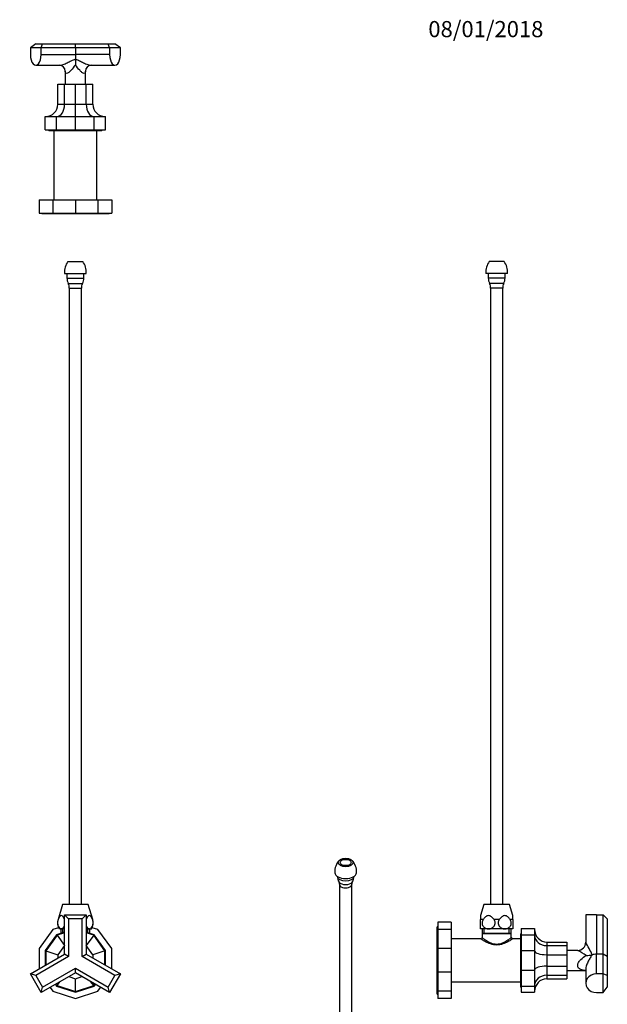
# Model space of a CAD drawing. Units: millimetres. Extents: x 0 to 792, y 0 to 1164.
# Drawn here: x 355 to 792, y 432 to 1164 of the extents above; entities that cross this region are included whole.
import ezdxf
from ezdxf import colors
from ezdxf.entities.mleader import LeaderData, LeaderLine
from ezdxf.math import Vec2, Vec3

# ---------------------------------------------------------------- set-up
doc = ezdxf.new("R2010")
doc.units = ezdxf.units.MM
for name, color, linetype in [('DV1_Défaut', 7, 'Continuous'), ('DV2_Défaut', 7, 'Continuous'), ('DV5_Défaut', 7, 'Continuous'), ('DV7_Défaut', 7, 'Continuous'), ('Défaut', 7, 'Continuous')]:
    doc.layers.add(name, color=color, linetype=linetype)

# ---------------------------------------------------------------- blocks, each defined once
blk = doc.blocks.new('_DOT')
at = {"color": 0}
blk.add_line((0, 0), (-1, 0), dxfattribs=at)
at = {"color": 0, "const_width": 0.333}
blk.add_lwpolyline([(-0.1665, 0, 1), (0.1665, 0, 1)], format="xyb", close=True, dxfattribs=at)
blk = doc.blocks.new('SE')
at = {"layer": 'DV1_Défaut', "color": 7, "linetype": 'Continuous'}
for p, q in [((390.81, 984.35), (401.81, 984.35)), ((388.31, 975.35), (404.31, 975.35)), ((390.06, 975.35), (390.06, 971.92)), ((402.56, 971.92), (402.56, 975.35)), ((390.06, 971.92), (402.56, 971.92)), ((391.05, 967.95), (401.58, 967.95)), ((391.81, 964.35), (400.81, 964.35)), ((391.81, 964.35), (391.81, 505.85)), ((400.81, 505.85), (400.81, 964.35)), ((386.81, 505.85), (383.44, 494.81)), ((405.81, 505.85), (386.81, 505.85)), ((409.19, 494.81), (405.81, 505.85)), ((388.31, 468.97), (388.31, 498.35)), ((388.31, 498.35), (404.31, 498.35)), ((391.31, 495.35), (388.31, 498.35)), ((401.31, 495.35), (404.31, 498.35)), ((404.31, 498.35), (404.31, 468.97)), ((383.59, 494.81), (383.44, 494.81)), ((388.31, 494.81), (388.25, 494.81)), ((401.31, 495.35), (391.31, 495.35)), ((391.31, 495.35), (391.31, 467.24)), ((401.31, 467.24), (401.31, 495.35)), ((404.37, 494.81), (404.31, 494.81)), ((409.04, 494.81), (409.19, 494.81)), ((379.63, 487.32), (369.31, 473.12)), ((382.41, 483.49), (373.81, 471.66)), ((383.86, 488.69), (379.63, 487.32)), ((388.31, 485.41), (382.41, 483.49)), ((388.31, 484.88), (382.72, 483.06)), ((385.92, 487.85), (384.31, 487.85)), ((385.46, 487.85), (385.46, 484.48)), ((388.31, 487.85), (385.92, 487.85)), ((387, 484.48), (387, 487.85)), ((406.7, 487.85), (404.31, 487.85)), ((410.22, 483.49), (404.31, 485.41)), ((409.91, 483.06), (404.31, 484.88)), ((405.63, 484.48), (405.63, 487.85)), ((406.7, 487.85), (408.31, 487.85)), ((407.16, 484.48), (407.16, 487.85)), ((413, 487.32), (408.76, 488.69)), ((418.81, 471.66), (410.22, 483.49)), ((423.31, 473.12), (413, 487.32)), ((382.72, 483.06), (374.31, 471.5)), ((382.72, 483.06), (388.28, 475.41)), ((409.91, 483.06), (404.35, 475.41)), ((418.31, 471.5), (409.91, 483.06)), ((362.87, 454.28), (388.31, 468.97)), ((369.31, 473.12), (369.31, 458)), ((373.81, 471.66), (373.81, 460.6)), ((374.31, 471.5), (383.31, 468.57)), ((374.31, 471.5), (374.31, 460.88)), ((388.28, 475.41), (383.31, 468.57)), ((388.31, 475.42), (388.28, 475.41)), ((391.31, 467.24), (388.31, 468.97)), ((401.31, 467.24), (404.31, 468.97)), ((404.35, 475.41), (404.31, 475.42)), ((404.31, 468.97), (429.76, 454.28)), ((409.31, 468.57), (404.35, 475.41)), ((418.31, 471.5), (409.31, 468.57)), ((418.31, 460.88), (418.31, 471.5)), ((418.81, 460.6), (418.81, 471.66)), ((423.31, 458), (423.31, 473.12)), ((391.31, 467.24), (366.97, 453.18)), ((383.31, 468.57), (383.31, 466.08)), ((425.66, 453.18), (401.31, 467.24)), ((409.31, 468.57), (409.31, 466.08)), ((370.87, 440.42), (362.87, 454.28)), ((366.97, 453.18), (362.87, 454.28)), ((396.31, 455.11), (370.87, 440.42)), ((371.97, 444.52), (396.31, 458.57)), ((396.31, 458.57), (420.66, 444.52)), ((396.31, 455.11), (396.31, 458.57)), ((421.76, 440.42), (396.31, 455.11)), ((429.76, 454.28), (421.76, 440.42)), ((429.76, 454.28), (425.66, 453.18)), ((366.97, 453.18), (371.97, 444.52)), ((381.88, 446.78), (382.72, 445.63)), ((382.72, 445.63), (384.75, 448.44)), ((391.4, 452.28), (396.31, 450.68)), ((396.31, 450.68), (401.22, 452.28)), ((396.31, 441.22), (396.31, 450.68)), ((409.91, 445.63), (407.87, 448.44)), ((409.91, 445.63), (410.74, 446.78)), ((420.66, 444.52), (425.66, 453.18)), ((370.87, 440.42), (371.97, 444.52)), ((377.53, 444.27), (379.63, 441.38)), ((379.63, 441.38), (396.31, 435.96)), ((381.45, 446.53), (382.41, 445.21)), ((382.41, 445.21), (396.31, 440.69)), ((382.72, 445.63), (396.31, 441.22)), ((396.31, 441.22), (409.91, 445.63)), ((396.31, 440.69), (410.22, 445.21)), ((396.31, 435.96), (413, 441.38)), ((410.22, 445.21), (411.18, 446.53)), ((413, 441.38), (415.1, 444.27)), ((421.76, 440.42), (420.66, 444.52))]:
    blk.add_line(p, q, dxfattribs=at)
for centre, radius, start, end in [((401.82, 976.44), 13.55, 144.31406, 184.63772), ((390.81, 976.44), 13.55, 355.36228, 35.68594), ((398.6, 971.92), 8.54, 180, 207.76657), ((385.05, 964.79), 6.78, 356.29457, 27.76657), ((407.58, 964.79), 6.78, 152.23343, 183.70543), ((394.02, 971.92), 8.54, 332.23343, 0), ((391.62, 492.3), 8.56, 163, 211.34898), ((401, 492.3), 8.56, 328.65102, 17)]:
    blk.add_arc(centre, radius, start, end, dxfattribs=at)
for points, knots in [([(383.59, 494.81), (383.3, 494.12), (383.12, 493.27), (383.1, 491.47), (383.27, 490.59), (383.83, 489.2), (384.2, 488.68), (385.03, 488.01), (385.48, 487.85), (385.92, 487.85)], [0, 0, 0, 0, 0.25, 0.25, 0.5, 0.5, 0.75, 0.75, 1, 1, 1, 1]), ([(388.25, 494.81), (387.95, 495.53), (387.62, 496.21), (386.84, 497.28), (386.39, 497.67), (385.44, 497.67), (384.99, 497.28), (384.22, 496.2), (383.89, 495.53), (383.59, 494.81)], [0, 0, 0, 0, 0.25, 0.25, 0.5, 0.5, 0.75, 0.75, 1, 1, 1, 1]), ([(409.04, 494.81), (408.73, 495.53), (408.4, 496.21), (407.63, 497.28), (407.18, 497.67), (406.23, 497.67), (405.78, 497.28), (405, 496.2), (404.67, 495.53), (404.37, 494.81)], [0, 0, 0, 0, 0.25, 0.25, 0.5, 0.5, 0.75, 0.75, 1, 1, 1, 1]), ([(406.7, 487.85), (407.15, 487.85), (407.59, 488.01), (408.41, 488.67), (408.79, 489.19), (409.36, 490.59), (409.52, 491.46), (409.51, 493.26), (409.33, 494.12), (409.04, 494.81)], [0, 0, 0, 0, 0.25, 0.25, 0.5, 0.5, 0.75, 0.75, 1, 1, 1, 1]), ([(385.92, 487.85), (386.36, 487.85), (386.81, 488.01), (387.63, 488.67), (388.01, 489.19), (388.3, 489.91), (388.31, 489.93), (388.32, 489.95)], [0, 0, 0, 0, 0.492428, 0.492428, 0.984856, 0.984856, 1, 1, 1, 1]), ([(404.31, 489.95), (404.32, 489.93), (404.32, 489.91), (404.61, 489.2), (404.99, 488.68), (405.82, 488.01), (406.26, 487.85), (406.7, 487.85)], [0, 0, 0, 0, 0.012967, 0.012967, 0.506484, 0.506484, 1, 1, 1, 1])]:
    blk.add_open_spline(points, degree=3, knots=knots, dxfattribs=at)
for points in [[(388.31, 494.66), (388.29, 494.71), (388.27, 494.76), (388.25, 494.81)], [(404.37, 494.81), (404.35, 494.76), (404.33, 494.7), (404.31, 494.65)]]:
    blk.add_open_spline(points, degree=3, dxfattribs=at)
blk = doc.blocks.new('SE1')
at = {"layer": 'DV2_Défaut', "color": 7, "linetype": 'Continuous'}
for p, q in [((366.97, 1146.15), (362.87, 1143.15)), ((362.87, 1143.15), (362.87, 1138.15)), ((370.87, 1143.15), (362.87, 1143.15)), ((366.97, 1146.15), (371.97, 1146.15)), ((370.87, 1143.15), (371.97, 1146.15)), ((370.87, 1138.15), (370.87, 1143.15)), ((396.31, 1143.15), (370.87, 1143.15)), ((371.97, 1146.15), (396.31, 1146.15)), ((396.31, 1146.15), (420.66, 1146.15)), ((396.31, 1143.15), (396.31, 1146.15)), ((396.31, 1143.15), (396.31, 1138.15)), ((421.76, 1143.15), (396.31, 1143.15)), ((420.66, 1146.15), (425.66, 1146.15)), ((421.76, 1143.15), (420.66, 1146.15)), ((421.76, 1143.15), (421.76, 1138.15)), ((429.76, 1143.15), (421.76, 1143.15)), ((429.76, 1143.15), (425.66, 1146.15)), ((429.76, 1138.15), (429.76, 1143.15)), ((370.87, 1138.15), (396.31, 1138.15)), ((396.31, 1138.15), (396.31, 1134.94)), ((421.76, 1138.15), (396.31, 1138.15)), ((366.87, 1130.15), (384.63, 1130.15)), ((396.31, 1134.94), (396.31, 1130.45)), ((407.99, 1130.15), (425.76, 1130.15)), ((388.81, 1125.89), (388.81, 1116.15)), ((403.81, 1116.15), (403.81, 1125.9)), ((383.31, 1101.15), (383.31, 1116.15)), ((383.31, 1116.15), (388.28, 1116.15)), ((388.28, 1101.15), (388.28, 1116.15)), ((388.28, 1116.15), (396.31, 1116.15)), ((396.31, 1101.15), (396.31, 1116.15)), ((396.31, 1116.15), (404.35, 1116.15)), ((404.35, 1101.15), (404.35, 1116.15)), ((404.35, 1116.15), (409.31, 1116.15)), ((409.31, 1101.15), (409.31, 1116.15)), ((383.31, 1101.15), (388.28, 1101.15)), ((388.28, 1101.15), (396.31, 1101.15)), ((396.31, 1092.15), (396.31, 1101.15)), ((396.31, 1101.15), (404.35, 1101.15)), ((404.35, 1101.15), (409.31, 1101.15)), ((373.81, 1082.15), (373.81, 1092.15)), ((373.81, 1092.15), (382.41, 1092.15)), ((382.41, 1082.15), (382.41, 1092.15)), ((382.41, 1092.15), (396.31, 1092.15)), ((396.31, 1082.15), (396.31, 1092.15)), ((396.31, 1092.15), (410.22, 1092.15)), ((410.22, 1082.15), (410.22, 1092.15)), ((410.22, 1092.15), (418.81, 1092.15)), ((418.81, 1082.15), (418.81, 1092.15)), ((373.81, 1082.15), (382.41, 1082.15)), ((377.31, 1081.65), (415.31, 1081.65)), ((380.31, 1081.65), (380.31, 1030.15)), ((382.41, 1082.15), (396.31, 1082.15)), ((396.31, 1082.15), (410.22, 1082.15)), ((410.22, 1082.15), (418.81, 1082.15)), ((412.31, 1030.15), (412.31, 1081.65)), ((369.31, 1030.15), (379.63, 1030.15)), ((369.31, 1030.15), (369.31, 1020.15)), ((379.63, 1030.15), (396.31, 1030.15)), ((379.63, 1030.15), (379.63, 1020.15)), ((396.31, 1030.15), (413, 1030.15)), ((396.31, 1030.15), (396.31, 1020.15)), ((413, 1030.15), (423.31, 1030.15)), ((413, 1030.15), (413, 1020.15)), ((423.31, 1030.15), (423.31, 1020.15)), ((369.31, 1020.15), (379.63, 1020.15)), ((371.31, 1020.15), (371.31, 1019.65)), ((421.31, 1019.65), (371.31, 1019.65)), ((379.63, 1020.15), (396.31, 1020.15)), ((396.31, 1020.15), (413, 1020.15)), ((413, 1020.15), (423.31, 1020.15)), ((421.31, 1019.65), (421.31, 1020.15))]:
    blk.add_line(p, q, dxfattribs=at)
for centre, radius, start, end in [((384.35, 1125.69), 4.47, 2.55962, 86.43004), ((408.28, 1125.69), 4.47, 93.71758, 177.38652), ((374.31, 1101.15), 9, 270, 0), ((418.31, 1101.15), 9, 180, 270), ((377.31, 1083.15), 1.5, 221.81031, 270), ((415.31, 1083.15), 1.5, 270, 318.18969)]:
    blk.add_arc(centre, radius, start, end, dxfattribs=at)
for centre, major_axis, ratio, start_param, end_param in [((366.87, 1138.15), (0, 8), 0.5, 1.570796, 4.712389), ((425.76, 1138.15), (0, 8), 0.5, 1.570796, 4.712389), ((382.72, 1101.15), (0, -9), 0.618034, 0, 1.570796), ((409.91, 1101.15), (0, -9), 0.618034, 4.712389, 6.283185)]:
    blk.add_ellipse(centre, major_axis=major_axis, ratio=ratio, start_param=start_param, end_param=end_param, dxfattribs=at)
for points, knots in [([(384.62, 1130.15), (384.62, 1130.15), (384.62, 1130.15), (384.91, 1130.15), (385.3, 1130.21), (386.18, 1130.44), (386.67, 1130.6), (388.17, 1131.14), (389.21, 1131.59), (391.28, 1132.53), (392.3, 1133.02), (394.32, 1134), (395.32, 1134.49), (396.31, 1134.94)], [0, 0, 0, 0, 0.000711, 0.000711, 0.125622, 0.125622, 0.250533, 0.250533, 0.500356, 0.500356, 0.750178, 0.750178, 1, 1, 1, 1]), ([(396.31, 1130.45), (395.29, 1129.04), (394.23, 1127.66), (392.55, 1125.85), (391.98, 1125.3), (390.82, 1124.43), (390.26, 1124.15), (389.38, 1124.15), (389.1, 1124.43), (388.85, 1125.15), (388.81, 1125.5), (388.81, 1125.89)], [0, 0, 0, 0, 0.3519784, 0.3519784, 0.5279677, 0.5279677, 0.7039569, 0.7039569, 0.8799461, 0.8799461, 1, 1, 1, 1]), ([(396.31, 1134.94), (397.31, 1134.49), (398.3, 1134), (400.32, 1133.02), (401.35, 1132.52), (403.42, 1131.59), (404.47, 1131.13), (405.97, 1130.59), (406.46, 1130.44), (407.33, 1130.21), (407.72, 1130.15), (408, 1130.15)], [0, 0, 0, 0, 0.250178, 0.250178, 0.500356, 0.500356, 0.750534, 0.750534, 0.875623, 0.875623, 1, 1, 1, 1]), ([(403.81, 1125.88), (403.81, 1125.5), (403.77, 1125.16), (403.53, 1124.43), (403.25, 1124.15), (402.37, 1124.15), (401.81, 1124.43), (400.66, 1125.29), (400.09, 1125.84), (398.39, 1127.66), (397.34, 1129.04), (396.31, 1130.45)], [0, 0, 0, 0, 0.119174, 0.119174, 0.29534, 0.29534, 0.471505, 0.471505, 0.64767, 0.64767, 1, 1, 1, 1])]:
    blk.add_open_spline(points, degree=3, knots=knots, dxfattribs=at)
blk = doc.blocks.new('SE4')
at = {"layer": 'DV5_Défaut', "color": 7, "linetype": 'Continuous'}
for p, q in [((714.89, 984.35), (703.89, 984.35)), ((717.39, 975.35), (701.39, 975.35)), ((703.14, 975.35), (703.14, 971.92)), ((715.64, 971.92), (715.64, 975.35)), ((715.64, 971.92), (703.14, 971.92)), ((714.66, 967.95), (704.13, 967.95)), ((713.89, 964.35), (704.89, 964.35)), ((704.89, 964.35), (704.89, 505.85)), ((713.89, 505.85), (713.89, 964.35)), ((699.89, 505.85), (697.39, 497.67)), ((718.89, 505.85), (699.89, 505.85)), ((721.39, 497.67), (718.89, 505.85)), ((783.59, 498.35), (775.59, 498.35)), ((775.59, 498.35), (775.59, 477.83)), ((783.59, 498.35), (788.59, 498.35)), ((783.59, 498.35), (783.59, 468.97)), ((788.59, 468.97), (788.59, 498.35)), ((791.59, 495.35), (788.59, 498.35)), ((665.59, 492.74), (665.59, 487.32)), ((675.59, 492.74), (665.59, 492.74)), ((675.59, 492.74), (675.59, 487.32)), ((697.39, 497.67), (697.39, 494.81)), ((699.35, 494.81), (697.39, 494.81)), ((697.39, 487.85), (697.39, 494.81)), ((711.35, 494.81), (707.44, 494.81)), ((721.39, 494.81), (719.44, 494.81)), ((721.39, 494.81), (721.39, 497.67)), ((721.39, 494.81), (721.39, 487.85)), ((791.59, 495.35), (791.59, 467.24)), ((665.09, 439.35), (665.09, 489.35)), ((665.59, 489.35), (665.09, 489.35)), ((665.59, 487.32), (665.59, 473.12)), ((675.59, 487.32), (665.59, 487.32)), ((675.59, 487.32), (675.59, 473.12)), ((703.39, 487.85), (697.39, 487.85)), ((698.54, 487.85), (698.54, 484.35)), ((720.24, 484.35), (698.54, 484.35)), ((698.83, 484.35), (698.54, 484.07)), ((720.24, 484.07), (698.54, 484.07)), ((698.54, 484.07), (698.54, 481.35)), ((700.08, 484.35), (700.08, 487.85)), ((715.39, 487.85), (703.39, 487.85)), ((721.39, 487.85), (715.39, 487.85)), ((718.71, 484.35), (718.71, 487.85)), ((720.24, 484.07), (719.95, 484.35)), ((720.24, 484.35), (720.24, 487.85)), ((720.24, 481.33), (720.24, 484.07)), ((727.59, 488.01), (737.59, 488.01)), ((727.59, 488.01), (727.59, 483.49)), ((727.59, 483.49), (737.59, 483.49)), ((727.59, 483.49), (727.59, 471.66)), ((737.59, 488.01), (737.59, 483.49)), ((737.59, 483.49), (737.59, 471.66)), ((697.54, 480.35), (675.59, 480.35)), ((727.09, 480.35), (721.22, 480.35)), ((727.09, 483.35), (727.09, 445.35)), ((746.59, 478.02), (761.59, 478.02)), ((746.59, 478.02), (746.59, 475.41)), ((761.59, 478.02), (761.59, 475.41)), ((665.59, 473.12), (665.59, 455.58)), ((675.59, 473.12), (665.59, 473.12)), ((675.59, 473.12), (675.59, 455.58)), ((727.59, 471.66), (737.59, 471.66)), ((727.59, 471.66), (727.59, 457.04)), ((737.59, 471.66), (737.59, 457.04)), ((746.59, 475.41), (761.59, 475.41)), ((746.59, 475.41), (746.59, 468.57)), ((761.59, 475.41), (761.59, 468.57)), ((769.6, 471.85), (761.59, 471.85)), ((783.59, 454.28), (783.59, 468.97)), ((788.59, 468.97), (783.59, 468.97)), ((788.59, 454.28), (788.59, 468.97)), ((791.59, 467.24), (788.59, 468.97)), ((746.59, 468.57), (761.59, 468.57)), ((746.59, 468.57), (746.59, 460.12)), ((761.59, 468.57), (761.59, 460.12)), ((791.59, 467.24), (791.59, 453.18)), ((665.59, 455.58), (665.59, 441.38)), ((675.59, 455.58), (665.59, 455.58)), ((675.59, 455.58), (675.59, 441.38)), ((727.59, 457.04), (737.59, 457.04)), ((727.59, 457.04), (727.59, 445.21)), ((737.59, 457.04), (737.59, 445.21)), ((746.59, 460.12), (761.59, 460.12)), ((746.59, 460.12), (746.59, 453.29)), ((761.59, 460.12), (761.59, 453.29)), ((761.59, 456.85), (775.59, 456.85)), ((775.59, 457.6), (775.59, 447.35)), ((788.59, 454.28), (783.59, 454.28)), ((788.59, 440.42), (788.59, 454.28)), ((791.59, 453.18), (788.59, 454.28)), ((675.59, 448.35), (727.09, 448.35)), ((746.59, 453.29), (761.59, 453.29)), ((746.59, 453.29), (746.59, 450.68)), ((746.59, 450.68), (761.59, 450.68)), ((761.59, 453.29), (761.59, 450.68)), ((791.59, 453.18), (791.59, 444.52)), ((665.59, 441.38), (665.59, 435.96)), ((675.59, 441.38), (665.59, 441.38)), ((675.59, 441.38), (675.59, 435.96)), ((727.59, 445.21), (737.59, 445.21)), ((727.59, 445.21), (727.59, 440.69)), ((727.59, 440.69), (737.59, 440.69)), ((737.59, 445.21), (737.59, 440.69)), ((783.59, 440.42), (788.59, 440.42)), ((788.59, 440.42), (791.59, 444.52)), ((665.09, 439.35), (665.59, 439.35)), ((675.59, 435.96), (665.59, 435.96))]:
    blk.add_line(p, q, dxfattribs=at)
for centre, radius, start, end in [((714.9, 976.44), 13.55, 144.31406, 184.63772), ((703.89, 976.44), 13.55, 355.36228, 35.68594), ((711.68, 971.92), 8.54, 180, 207.76657), ((698.13, 964.79), 6.78, 356.29457, 27.76657), ((720.66, 964.79), 6.78, 152.23343, 183.70543), ((707.1, 971.92), 8.54, 332.23343, 0), ((728.59, 483.35), 1.5, 131.81031, 180), ((697.57, 481.31), 0.987, 268.86513, 2.07607), ((721.23, 481.34), 0.984, 180.75633, 269.18839), ((769.6, 477.84), 5.99, 270.00436, 359.97088), ((669.43, 417.17), 122.28, 24.8597, 29.74968), ((666.19, 291.01), 208.31, 58.22329, 60.23959), ((776.08, 487.54), 19.44, 269.43572, 282.76579), ((728.59, 445.35), 1.5, 180, 228.18969)]:
    blk.add_arc(centre, radius, start, end, dxfattribs=at)
for centre, major_axis, ratio, start_param, end_param in [((746.59, 487.48), (0, 9.46), 0.951057, 1.570796, 3.141593), ((746.59, 483.06), (-9, 0), 0.850651, 0, 1.570796), ((746.59, 471.5), (-9, 0), 0.32492, 0, 1.570796), ((783.59, 464.35), (8, 0), 0.57735, 1.570796, 1.984255), ((746.59, 457.2), (-9, 0), 0.32492, 4.712389, 6.283185), ((783.59, 447.35), (8, 0), 0.866025, 1.570796, 4.712389), ((746.59, 445.63), (-9, 0), 0.850651, 4.712389, 6.283185), ((746.59, 441.22), (0, -9.46), 0.951057, 3.141593, 4.712389)]:
    blk.add_ellipse(centre, major_axis=major_axis, ratio=ratio, start_param=start_param, end_param=end_param, dxfattribs=at)
for points, knots in [([(699.35, 494.81), (698.85, 494.12), (698.54, 493.27), (698.51, 491.47), (698.8, 490.59), (699.76, 489.2), (700.42, 488.68), (701.85, 488.01), (702.63, 487.85), (703.39, 487.85)], [0, 0, 0, 0, 0.25, 0.25, 0.5, 0.5, 0.75, 0.75, 1, 1, 1, 1]), ([(707.44, 494.81), (706.91, 495.53), (706.33, 496.21), (704.99, 497.28), (704.21, 497.67), (702.57, 497.67), (701.79, 497.28), (700.45, 496.2), (699.88, 495.53), (699.35, 494.81)], [0, 0, 0, 0, 0.25, 0.25, 0.5, 0.5, 0.75, 0.75, 1, 1, 1, 1]), ([(703.39, 487.85), (704.16, 487.85), (704.93, 488.01), (706.35, 488.67), (707.01, 489.19), (707.98, 490.59), (708.27, 491.46), (708.25, 493.26), (707.94, 494.12), (707.44, 494.81)], [0, 0, 0, 0, 0.25, 0.25, 0.5, 0.5, 0.75, 0.75, 1, 1, 1, 1]), ([(711.35, 494.81), (710.85, 494.12), (710.54, 493.27), (710.51, 491.47), (710.8, 490.59), (711.76, 489.2), (712.42, 488.68), (713.85, 488.01), (714.63, 487.85), (715.39, 487.85)], [0, 0, 0, 0, 0.25, 0.25, 0.5, 0.5, 0.75, 0.75, 1, 1, 1, 1]), ([(719.44, 494.81), (718.91, 495.53), (718.33, 496.21), (716.99, 497.28), (716.21, 497.67), (714.57, 497.67), (713.79, 497.28), (712.45, 496.2), (711.88, 495.53), (711.35, 494.81)], [0, 0, 0, 0, 0.25, 0.25, 0.5, 0.5, 0.75, 0.75, 1, 1, 1, 1]), ([(715.39, 487.85), (716.16, 487.85), (716.93, 488.01), (718.35, 488.67), (719.01, 489.19), (719.98, 490.59), (720.27, 491.46), (720.25, 493.26), (719.94, 494.12), (719.44, 494.81)], [0, 0, 0, 0, 0.25, 0.25, 0.5, 0.5, 0.75, 0.75, 1, 1, 1, 1]), ([(721.24, 480.35), (721.24, 480.35), (720.89, 480.11), (719.62, 479.32), (718.72, 478.77), (716.57, 477.64), (715.31, 477.04), (712.55, 476.14), (711, 475.82), (707.84, 475.82), (706.3, 476.12), (703.52, 477.02), (702.25, 477.62), (700.1, 478.75), (699.19, 479.3), (697.93, 480.09), (697.56, 480.34), (697.54, 480.35)], [0, 0, 0, 0, 0.12433, 0.12433, 0.249876, 0.249876, 0.375423, 0.375423, 0.500969, 0.500969, 0.626516, 0.626516, 0.752062, 0.752062, 0.877609, 0.877609, 1, 1, 1, 1]), ([(698.54, 481.35), (698.55, 481.34), (698.62, 481.29), (698.92, 481.07), (699.14, 480.9), (699.98, 480.29), (700.78, 479.72), (702.72, 478.53), (703.84, 477.9), (706.42, 476.89), (707.9, 476.54), (710.85, 476.53), (712.33, 476.88), (714.92, 477.89), (716.05, 478.51), (717.99, 479.71), (718.79, 480.27), (719.92, 481.1), (720.24, 481.34), (720.24, 481.35), (720.24, 481.35), (720.24, 481.35)], [0, 0, 0, 0, 0.060812, 0.060812, 0.123405, 0.123405, 0.248591, 0.248591, 0.373778, 0.373778, 0.498964, 0.498964, 0.62415, 0.62415, 0.749337, 0.749337, 0.874523, 0.874523, 0.999709, 0.999709, 1, 1, 1, 1]), ([(775.59, 456.85), (774.29, 456.88), (773.01, 457.07), (771.29, 457.83), (770.74, 458.18), (769.87, 459.18), (769.59, 459.83), (769.59, 461.36), (769.87, 462.17), (770.73, 463.67), (771.28, 464.34), (773.1, 466.21), (774.49, 467.21), (775.89, 468.1)], [0, 0, 0, 0, 0.236384, 0.236384, 0.363653, 0.363653, 0.490923, 0.490923, 0.618192, 0.618192, 0.745461, 0.745461, 1, 1, 1, 1]), ([(780.38, 468.58), (779.93, 467.89), (779.44, 467.17), (778.46, 465.59), (777.97, 464.75), (777.03, 462.92), (776.58, 461.92), (776.04, 460.32), (775.88, 459.75), (775.66, 458.65), (775.59, 458.09), (775.59, 457.6)], [0, 0, 0, 0, 0.250178, 0.250178, 0.500356, 0.500356, 0.750534, 0.750534, 0.875623, 0.875623, 1, 1, 1, 1])]:
    blk.add_open_spline(points, degree=3, knots=knots, dxfattribs=at)
blk = doc.blocks.new('SE6')
at = {"layer": 'DV7_Défaut', "color": 7, "linetype": 'Continuous'}
for p, q in [((592.68, 520.86), (592.68, 143.25)), ((601.68, 143.25), (601.68, 520.86)), ((578.01, 156.06), (566.21, 153.67)), ((585.08, 151.97), (578.01, 156.06)), ((566.21, 153.67), (554.41, 142.43)), ((573.28, 149.59), (561.48, 138.35)), ((573.28, 149.59), (566.21, 153.67)), ((585.08, 151.97), (573.28, 149.59)), ((587.91, 147.68), (584.61, 139.09)), ((588.41, 148.6), (585.08, 151.97)), ((608.93, 141.25), (606.46, 147.68)), ((554.41, 142.43), (547.12, 126.63)), ((561.48, 138.35), (554.41, 142.43)), ((584.42, 138.45), (579.86, 141.08)), ((561.48, 138.35), (554.19, 122.55)), ((547.12, 126.63), (547.12, 112.31)), ((554.19, 122.55), (547.12, 126.63)), ((586.06, 129.22), (586.38, 128.8)), ((586.33, 128.71), (586.33, 124.68)), ((608.03, 124.69), (608.03, 128.71)), ((609.5, 123.97), (608.03, 124.82)), ((619.89, 126.48), (610.05, 124.5)), ((619.89, 126.48), (626.96, 122.4)), ((554.19, 122.55), (554.19, 108.22)), ((610.05, 124.5), (600.22, 115.13)), ((617.12, 120.41), (607.29, 111.05)), ((617.12, 119.98), (607.51, 110.83)), ((610.05, 124.5), (617.12, 120.41)), ((626.96, 122.4), (617.12, 120.41)), ((626.74, 121.93), (617.12, 119.98)), ((632.68, 115.92), (626.74, 121.93)), ((633.03, 116.25), (626.96, 122.4)), ((547.12, 112.31), (554.41, 104.93)), ((554.19, 108.22), (547.12, 112.31)), ((563.86, 113.37), (594.14, 95.89)), ((600.22, 115.13), (594.14, 101.96)), ((600.22, 115.13), (607.29, 111.05)), ((607.29, 111.05), (601.21, 97.88)), ((607.51, 110.83), (601.57, 97.95)), ((632.68, 107.71), (632.68, 115.92)), ((633.03, 107.5), (633.03, 116.25)), ((641.65, 110.08), (641.65, 89.79)), ((647.53, 104.77), (658.84, 111.3)), ((658.84, 111.3), (655.31, 113.34)), ((658.84, 106.4), (658.84, 111.3)), ((554.19, 108.22), (561.48, 100.84)), ((561.48, 100.84), (554.41, 104.93)), ((561.48, 100.84), (573.28, 103.23)), ((573.28, 103.23), (576.36, 106.16)), ((617.81, 103.17), (614.3, 95.56)), ((623.49, 108.58), (617.81, 103.17)), ((617.81, 103.17), (628.41, 97.05)), ((629.17, 109.73), (623.49, 108.58)), ((623.49, 108.58), (634.09, 102.46)), ((629.17, 109.73), (639.78, 103.61)), ((639.78, 103.61), (634.09, 102.46)), ((641.65, 101.71), (639.78, 103.61)), ((643.99, 106.81), (647.53, 104.77)), ((643.99, 106.81), (643.99, 82.82)), ((647.53, 80.78), (647.53, 104.77)), ((651.77, 102.32), (647.53, 104.77)), ((658.84, 106.4), (651.77, 102.32)), ((658.84, 83.45), (658.84, 106.4)), ((594.14, 101.96), (601.21, 97.88)), ((594.14, 101.96), (594.14, 90.02)), ((601.21, 97.88), (601.21, 85.94)), ((601.57, 97.95), (601.57, 86.28)), ((614.3, 95.56), (624.9, 89.44)), ((614.3, 95.56), (614.3, 88.67)), ((628.41, 97.05), (624.9, 89.44)), ((634.09, 102.46), (628.41, 97.05)), ((638.09, 98.23), (637.39, 98.64)), ((641.65, 95.6), (637.84, 97.79)), ((651.77, 102.32), (651.77, 79.37)), ((594.14, 90.02), (601.21, 85.94)), ((594.14, 90.02), (600.22, 83.88)), ((614.3, 88.67), (624.9, 82.54)), ((614.3, 88.67), (617.81, 85.11)), ((624.9, 89.44), (624.9, 82.54)), ((671.18, 88.43), (658.84, 89.53)), ((673.3, 87.75), (658.84, 89.04)), ((600.22, 83.88), (607.29, 79.79)), ((601.21, 85.94), (607.29, 79.79)), ((601.57, 86.28), (607.51, 80.27)), ((607.29, 79.79), (617.12, 81.78)), ((607.51, 80.27), (617.12, 82.21)), ((617.12, 82.21), (619.28, 84.26)), ((617.12, 81.78), (619.56, 84.1)), ((617.81, 85.11), (628.41, 78.99)), ((624.9, 82.54), (628.41, 78.99)), ((626, 60.44), (643.99, 82.82)), ((629.39, 84.78), (630.09, 84.37)), ((629.54, 58.4), (647.53, 80.78)), ((630.34, 84.8), (636.21, 81.42)), ((634.09, 80.14), (635.73, 81.7)), ((647.53, 80.78), (643.99, 82.82)), ((651.77, 79.37), (647.53, 80.78)), ((658.84, 87.31), (676.84, 85.71)), ((676.06, 81.91), (658.84, 83.45)), ((672.52, 72.8), (676.06, 81.91)), ((673.3, 87.75), (676.84, 85.71)), ((676.84, 85.71), (676.06, 81.91)), ((636.91, 79.23), (622.6, 61.43)), ((628.41, 78.99), (634.09, 80.14)), ((651.77, 79.37), (634.56, 57.95)), ((638.09, 52.92), (655.31, 74.34)), ((655.31, 74.34), (672.52, 72.8)), ((671.18, 71.13), (653.96, 72.66)), ((671.18, 71.13), (672.52, 72.8)), ((629.54, 58.4), (626, 60.44)), ((635.19, 50.35), (629.54, 58.4)), ((634.56, 57.95), (629.54, 58.4)), ((631.66, 52.39), (635.19, 50.35)), ((634.56, 57.95), (638.09, 52.92)), ((635.19, 50.35), (638.09, 52.92))]:
    blk.add_line(p, q, dxfattribs=at)
for centre, radius, start, end in [((600.34, 530.83), 11.2, 134.44929, 186.4921), ((593.98, 530.85), 11.23, 353.47063, 45.07038), ((598.3, 526.89), 7.34, 178.81267, 215.37266), ((590.18, 521.31), 2.51, 352.5745, 32.09189), ((604.32, 521.26), 2.65, 148.26243, 186.0312), ((596.07, 526.97), 7.36, 324.09596, 0.56909), ((594.12, 135.34), 10.2, 158.30298, 165.47576), ((599.14, 136.21), 14.9, 171.98533, 204.60854), ((600.21, 135.42), 10.21, 319.02264, 346.08575), ((632.08, 72.15), 15.65, 49.70913, 61.21754)]:
    blk.add_arc(centre, radius, start, end, dxfattribs=at)
for major_axis in [(5.5, 0), (-4, 0)]:
    blk.add_ellipse((597.18, 537.19), major_axis=major_axis, ratio=0.57735, dxfattribs=at)
for centre, major_axis, ratio, start_param, end_param in [((597.18, 529.84), (8, 0), 0.57735, 3.19947, 6.225303), ((597.18, 527.04), (6.25, 0), 0.57735, 3.166165, 6.258613), ((597.18, 523.79), (5.27, 0), 0.57735, 3.526095, 5.8984), ((597.18, 520.86), (4.5, 0), 0.57735, 3.096988, 6.283185), ((597.18, 520.86), (4.5, 0), 0.57735, 0, 0.046976), ((597.18, 146.49), (9.5, 0), 0.57735, 2.064266, 6.283185), ((597.18, 146.49), (7.2, 0), 0.57735, 2.245928, 6.283185), ((597.18, 146.49), (9.5, 0), 0.57735, 0, 1.077327), ((597.18, 146.49), (7.2, 0), 0.57735, 0, 0.895665), ((573.28, 126.41), (8.13, 14.07), 0.57735, 0, 3.31723), ((571.87, 127.23), (-8.13, -14.07), 0.57735, 2.965955, 3.054454), ((573.28, 126.41), (8.13, 14.07), 0.57735, 6.107548, 6.283185), ((597.18, 140.78), (-9.08, 0), 0.57735, -1.052003, -0.797022), ((597.18, 140.78), (-9.08, 0), 0.57735, 3.938615, 4.193596), ((597.18, 137.48), (-12.88, 0), 0.57735, 6.065281, 6.174016), ((597.18, 137.48), (-12.88, 0), 0.57735, 0.632768, 0.938028), ((597.18, 137.48), (12.88, 0), 0.57735, 5.868756, 6.174016), ((597.18, 128.94), (-10.85, 0), 0.57735, 0, 3.141593), ((597.18, 128.71), (-10.85, 0), 0.57735, 6.264741, 6.283185), ((597.18, 128.71), (-10.85, 0), 0.57735, 0, 3.160037), ((597.18, 131.8), (-12, 0), 0.57735, 0.447254, 1.308997), ((597.18, 131.8), (12, 0), 0.57735, 4.45059, 5.497787), ((597.18, 137.48), (12.88, 0), 0.57735, 4.821558, 5.126818), ((597.18, 131.8), (-12, 0), 0.57735, 2.356194, 2.687085), ((623.49, 116.31), (-4.27, 8.19), 0.575902, 0.835433, 2.40623), ((633.1, 118.25), (2.75, 9.03), 0.769903, 1.394279, 2.965076), ((571.87, 127.23), (-8.13, -14.07), 0.57735, 0.087139, 0.175637), ((613.87, 107.15), (-7.45, 5.33), 0.129658, 0.64608, 2.216877), ((639.04, 112.24), (8.64, 3.55), 0.71022, 2.072358, 3.075688), ((649.65, 110.08), (8, 0), 0.57735, 0.785398, 3.926991), ((607.93, 94.28), (-8.97, 1.97), 0.374334, 4.009024, 5.579821), ((634.09, 91.3), (-4.12, -7.14), 0.57735, 2.711893, 6.283185), ((634.09, 91.3), (-4, -6.93), 0.57735, 2.786171, 6.283185), ((634.09, 91.3), (-3.75, -6.5), 0.57735, 3.141593, 6.283185), ((633.39, 91.71), (-4, -6.93), 0.57735, 3.141593, 3.23287), ((633.39, 91.71), (-4.12, -7.14), 0.57735, 2.878769, 3.055777), ((607.93, 82.6), (-8.64, -3.55), 0.71022, 3.643154, 5.213951), ((670.47, 80.46), (-0.71, -7.97), 0.788675, 2.790713, 3.141593), ((613.87, 76.59), (-2.75, -9.03), 0.769903, 2.965076, 4.535872), ((623.49, 78.54), (4.27, -8.19), 0.575902, 3.536133, 3.977026), ((633.39, 91.71), (-4, -6.93), 0.57735, 6.191908, 6.283185), ((633.39, 91.71), (-4.12, -7.14), 0.57735, 0.085815, 0.262824), ((634.09, 91.3), (-4.12, -7.14), 0.57735, 0, 0.4297), ((634.09, 91.3), (-4, -6.93), 0.57735, 0, 0.355421), ((649.65, 82.32), (-7.98, 2.81), 0.218386, 0.448681, 0.86214), ((628.83, 56.42), (6.24, -5.01), 0.211325, 2.202711, 5.344303)]:
    blk.add_ellipse(centre, major_axis=major_axis, ratio=ratio, start_param=start_param, end_param=end_param, dxfattribs=at)
for points, knots in [([(608.91, 141.28), (608.93, 141.24), (608.94, 141.2), (609.02, 141), (609.08, 140.82), (609.25, 140.24), (609.35, 139.83), (609.55, 138.95), (609.65, 138.5), (609.82, 137.59), (609.9, 137.13), (609.98, 136.67)], [0, 0, 0, 0, 0.0338, 0.0338, 0.171829, 0.171829, 0.447886, 0.447886, 0.723943, 0.723943, 1, 1, 1, 1]), ([(586.8, 133.08), (586.72, 133.55), (586.64, 134.01), (586.46, 134.92), (586.37, 135.37), (586.17, 136.24), (586.07, 136.66), (585.89, 137.24), (585.83, 137.41), (585.71, 137.74), (585.65, 137.89), (585.53, 138.16), (585.47, 138.27), (585.35, 138.46), (585.29, 138.53), (585.12, 138.7), (585.01, 138.74), (584.81, 138.73), (584.72, 138.68), (584.55, 138.52), (584.46, 138.41), (584.38, 138.29)], [0, 0, 0, 0, 0.125, 0.125, 0.25, 0.25, 0.375, 0.375, 0.4375, 0.4375, 0.5, 0.5, 0.5625, 0.5625, 0.625, 0.625, 0.75, 0.75, 0.875, 0.875, 1, 1, 1, 1]), ([(585.59, 130), (585.71, 129.76), (585.82, 129.54), (585.99, 129.28), (586.05, 129.2), (586.16, 129.06), (586.21, 129), (586.32, 128.91), (586.37, 128.88), (586.47, 128.83), (586.52, 128.82), (586.66, 128.83), (586.75, 128.9), (586.89, 129.16), (586.95, 129.35), (587.03, 129.87), (587.05, 130.18), (587.05, 130.74), (587.04, 130.93), (587.02, 131.34), (587, 131.55), (586.94, 132.2), (586.88, 132.64), (586.8, 133.08)], [0, 0, 0, 0, 0.125, 0.125, 0.1875, 0.1875, 0.25, 0.25, 0.3125, 0.3125, 0.375, 0.375, 0.5, 0.5, 0.625, 0.625, 0.75, 0.75, 0.8125, 0.8125, 0.875, 0.875, 1, 1, 1, 1]), ([(598.59, 130.09), (598.29, 130.43), (597.99, 130.76), (597.33, 131.4), (596.98, 131.7), (596.24, 132.26), (595.84, 132.51), (595.2, 132.81), (594.98, 132.9), (594.53, 133.04), (594.3, 133.09), (593.85, 133.16), (593.62, 133.18), (593.17, 133.17), (592.95, 133.15), (592.31, 133.05), (591.92, 132.92), (591.17, 132.6), (590.82, 132.4), (590.17, 131.97), (589.86, 131.73), (589.57, 131.48)], [0, 0, 0, 0, 0.125, 0.125, 0.25, 0.25, 0.375, 0.375, 0.4375, 0.4375, 0.5, 0.5, 0.5625, 0.5625, 0.625, 0.625, 0.75, 0.75, 0.875, 0.875, 1, 1, 1, 1]), ([(608.97, 134.49), (608.76, 134.65), (608.53, 134.81), (608.05, 135.07), (607.8, 135.17), (607.25, 135.3), (606.96, 135.32), (606.49, 135.25), (606.33, 135.21), (606, 135.09), (605.84, 135.01), (605.5, 134.82), (605.33, 134.71), (605.01, 134.44), (604.84, 134.3), (604.53, 133.98), (604.38, 133.81), (604.09, 133.46), (603.95, 133.27), (603.54, 132.71), (603.28, 132.31), (602.8, 131.5), (602.58, 131.09), (602.37, 130.67)], [0, 0, 0, 0, 0.125, 0.125, 0.25, 0.25, 0.375, 0.375, 0.4375, 0.4375, 0.5, 0.5, 0.5625, 0.5625, 0.625, 0.625, 0.6875, 0.6875, 0.75, 0.75, 0.875, 0.875, 1, 1, 1, 1]), ([(605.67, 126.9), (605.98, 127.08), (606.3, 127.29), (606.91, 127.78), (607.22, 128.06), (607.8, 128.67), (608.07, 129), (608.46, 129.54), (608.58, 129.72), (608.81, 130.1), (608.92, 130.3), (609.12, 130.7), (609.21, 130.9), (609.36, 131.31), (609.43, 131.51), (609.54, 131.91), (609.58, 132.11), (609.63, 132.5), (609.64, 132.69), (609.64, 133.05), (609.62, 133.23), (609.56, 133.55), (609.51, 133.7), (609.4, 133.97), (609.33, 134.09), (609.16, 134.31), (609.07, 134.4), (608.97, 134.49)], [0, 0, 0, 0, 0.125, 0.125, 0.25, 0.25, 0.375, 0.375, 0.4375, 0.4375, 0.5, 0.5, 0.5625, 0.5625, 0.625, 0.625, 0.6875, 0.6875, 0.75, 0.75, 0.8125, 0.8125, 0.875, 0.875, 0.9375, 0.9375, 1, 1, 1, 1]), ([(609.98, 136.67), (610.06, 136.23), (610.12, 135.79), (610.2, 134.92), (610.23, 134.52), (610.23, 133.78), (610.21, 133.46), (610.16, 133.1), (610.14, 133.01), (610.12, 132.93)], [0, 0, 0, 0, 0.295506, 0.295506, 0.591011, 0.591011, 0.886517, 0.886517, 1, 1, 1, 1]), ([(608.17, 122.69), (608.13, 122.65), (608.08, 122.61), (607.53, 122.07), (606.69, 121.49), (604.5, 120.22), (603.14, 119.53), (600.29, 118.28), (598.81, 117.71), (595.91, 116.86), (594.47, 116.57), (591.75, 116.52), (590.44, 116.77), (588.2, 118.05), (587.32, 119.05), (586.11, 121.36), (585.76, 122.68), (585.62, 125.25), (585.81, 126.52), (586.3, 127.65)], [0, 0, 0, 0, 0.010932, 0.010932, 0.134938, 0.134938, 0.258945, 0.258945, 0.382952, 0.382952, 0.506959, 0.506959, 0.630966, 0.630966, 0.754973, 0.754973, 0.87898, 0.87898, 1, 1, 1, 1]), ([(586.33, 124.68), (586.33, 124.67), (586.33, 124.66), (586.34, 123.38), (586.59, 122.09), (587.64, 119.77), (588.45, 118.75), (590.54, 117.53), (591.8, 117.34), (594.42, 117.55), (595.76, 117.92), (598.48, 118.88), (599.86, 119.49), (602.51, 120.77), (603.78, 121.44), (605.88, 122.65), (606.72, 123.19), (607.78, 124.05), (608.03, 124.39), (608.03, 124.68)], [0, 0, 0, 0, 0.001134, 0.001134, 0.126225, 0.126225, 0.251316, 0.251316, 0.376408, 0.376408, 0.501499, 0.501499, 0.62659, 0.62659, 0.751681, 0.751681, 0.876772, 0.876772, 1, 1, 1, 1]), ([(589.57, 131.48), (589.29, 131.25), (589.07, 130.97), (588.75, 130.34), (588.66, 130), (588.64, 129.27), (588.72, 128.9), (588.94, 128.35), (589.03, 128.17), (589.24, 127.82), (589.36, 127.65), (589.63, 127.32), (589.77, 127.17), (590.09, 126.87), (590.26, 126.73), (590.78, 126.33), (591.16, 126.1), (591.96, 125.7), (592.37, 125.54), (593.22, 125.27), (593.65, 125.17), (594.08, 125.11)], [0, 0, 0, 0, 0.125, 0.125, 0.25, 0.25, 0.375, 0.375, 0.4375, 0.4375, 0.5, 0.5, 0.5625, 0.5625, 0.625, 0.625, 0.75, 0.75, 0.875, 0.875, 1, 1, 1, 1]), ([(594.08, 125.11), (594.51, 125.04), (594.93, 125.01), (595.57, 125.01), (595.78, 125.02), (596.19, 125.05), (596.39, 125.08), (596.79, 125.16), (596.98, 125.2), (597.36, 125.32), (597.54, 125.39), (598.07, 125.62), (598.39, 125.82), (598.93, 126.31), (599.14, 126.59), (599.44, 127.23), (599.51, 127.58), (599.5, 128.13), (599.48, 128.32), (599.39, 128.68), (599.33, 128.87), (599.09, 129.42), (598.87, 129.76), (598.59, 130.09)], [0, 0, 0, 0, 0.125, 0.125, 0.1875, 0.1875, 0.25, 0.25, 0.3125, 0.3125, 0.375, 0.375, 0.5, 0.5, 0.625, 0.625, 0.75, 0.75, 0.8125, 0.8125, 0.875, 0.875, 1, 1, 1, 1]), ([(602.37, 130.67), (601.96, 129.88), (601.71, 129.03), (601.69, 127.56), (601.92, 126.98), (602.7, 126.29), (603.24, 126.18), (604.41, 126.3), (605.04, 126.54), (605.67, 126.9)], [0, 0, 0, 0, 0.25, 0.25, 0.5, 0.5, 0.75, 0.75, 1, 1, 1, 1]), ([(608.03, 124.7), (608.4, 124.4), (608.62, 124.12), (608.74, 123.51), (608.6, 123.16), (608.23, 122.76)], [0, 0, 0, 0, 0.470774, 0.470774, 1, 1, 1, 1]), ([(608.05, 124.6), (608.05, 124.6), (608.03, 124.64), (608.04, 124.67), (608.04, 124.68)], [0, 0, 0, 0, 0.685344, 1, 1, 1, 1]), ([(639.61, 85.87), (638.98, 87.38), (638.49, 88.9), (638.29, 91.13), (638.32, 91.85), (638.73, 93.2), (639.13, 93.79), (640.29, 94.47), (640.95, 94.58), (641.65, 94.55)], [0, 0, 0, 0, 0.411089, 0.411089, 0.616633, 0.616633, 0.822177, 0.822177, 1, 1, 1, 1]), ([(641.65, 89.79), (641.65, 89.01), (641.69, 88.23), (641.86, 86.32), (642.02, 85.2), (642.2, 84.09)], [0, 0, 0, 0, 0.407723, 0.407723, 1, 1, 1, 1]), ([(636.3, 81.36), (635.81, 81.65), (635.4, 81.98), (634.85, 82.76), (634.85, 83.19), (635.25, 83.95), (635.62, 84.26), (637.02, 85.11), (638.26, 85.51), (639.61, 85.87)], [0, 0, 0, 0, 0.160759, 0.160759, 0.370569, 0.370569, 0.58038, 0.58038, 1, 1, 1, 1]), ([(636.18, 81.44), (636.18, 81.44), (636.22, 81.41), (636.34, 81.29), (636.59, 80.9), (636.81, 80.29), (636.87, 79.67), (636.79, 79.15), (636.72, 78.98), (636.71, 78.96), (636.71, 78.96)], [0, 0, 0, 0, 0.068096, 0.189659, 0.318598, 0.463712, 0.667771, 0.804947, 0.939066, 1, 1, 1, 1]), ([(642.2, 84.09), (641.32, 83.39), (640.46, 82.7), (638.83, 81.27), (638.06, 80.54), (637.22, 79.6), (637.05, 79.41), (636.9, 79.22)], [0, 0, 0, 0, 0.444355, 0.444355, 0.888709, 0.888709, 1, 1, 1, 1])]:
    blk.add_open_spline(points, degree=3, knots=knots, dxfattribs=at)

msp = doc.modelspace()

# ---------------------------------------------------------------- block references
at = {"layer": 'Défaut'}
for name in ['SE1', 'SE', 'SE4', 'SE6']:
    msp.add_blockref(name, (0, 0), dxfattribs=at)

# ---------------------------------------------------------------- leaders
at = {"layer": 'Défaut', "color": 7, "linetype": 'Continuous'}
ml = msp.add_multileader_mtext('Standard', dxfattribs=at)
ml.set_content('{\\pxsm0.9;\\fSolid Edge ISO|b1||i0||c0|p34;\\W1.;08/01/2018\\P}', color=256)
ml.set_leader_properties()
ml.set_arrow_properties(name='DOT')
ml.build(insert=Vec2(0, 0))
ml.multileader.update_dxf_attribs({"leader_type": 0, "dogleg_length": 0, "arrow_head_size": 12})
ctx = ml.context
ctx.base_point, ctx.char_height, ctx.arrow_head_size, ctx.landing_gap_size = Vec3(656.6, 1156.97), 12, 12, 4.2
notes = []
notes.append((ctx, [(0, (0, 0, 0), (0, 0), (1, 0), 1, [])]))
ctx.mtext.insert = Vec3(658.6, 1163.09)
for ctx, leaders in notes:
    for number, flags, end, landing, length, lines in leaders:
        leader = LeaderData()
        leader.index, (leader.has_last_leader_line, leader.has_dogleg_vector, leader.attachment_direction) = number, flags
        leader.last_leader_point, leader.dogleg_vector, leader.dogleg_length = Vec3(end), Vec3(landing), length
        for number, points, colour, breaks in lines:
            line = LeaderLine()
            line.index, line.vertices, line.color, line.breaks = number, Vec3.list(points), colors.encode_raw_color(colour), breaks
            leader.lines.append(line)
        ctx.leaders.append(leader)

doc.saveas('drawing.dxf')
